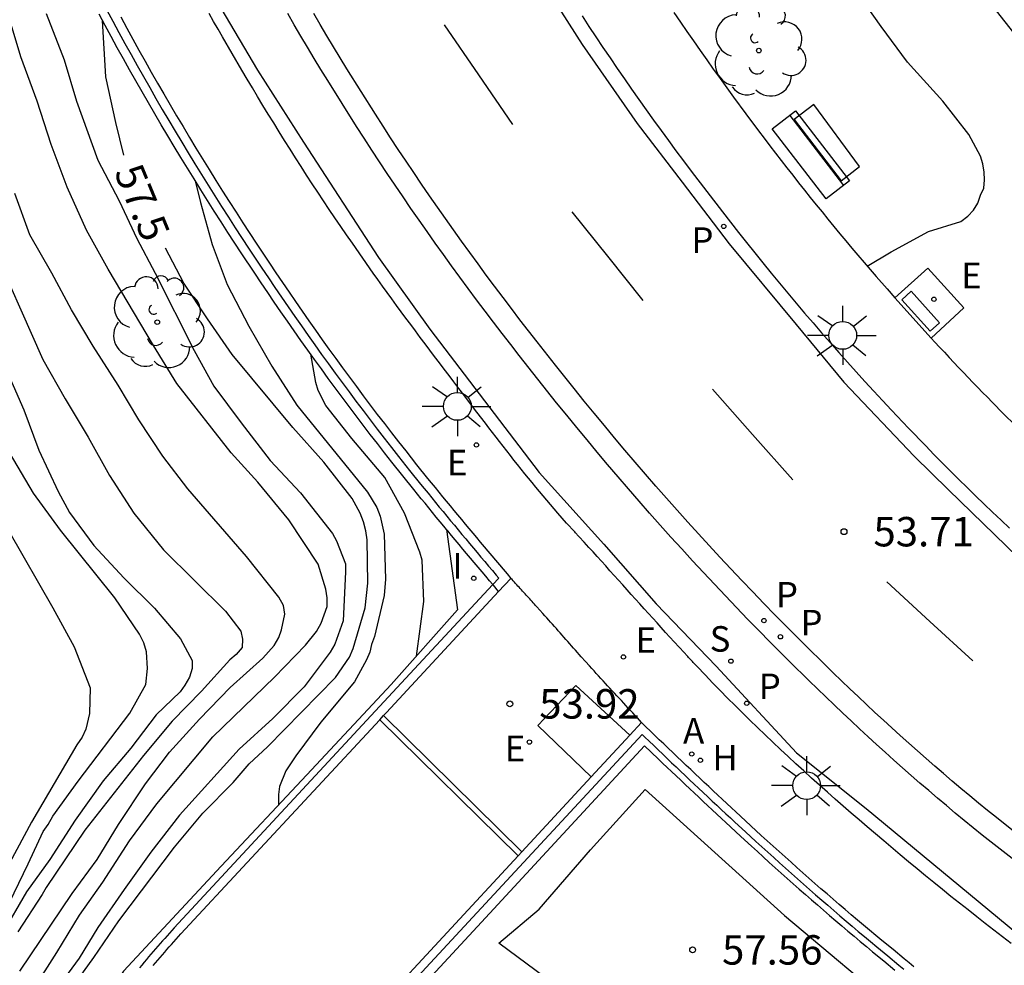
# Model space of a CAD drawing. Units: millimetres. Extents: x 582044 to 582396, y 4795790 to 4796041.
# Drawn here: x 582086 to 582111, y 4795992 to 4796016 of the extents above; entities that cross this region are included whole.
import ezdxf

# ---------------------------------------------------------------- set-up
doc = ezdxf.new("R2010")
doc.units = ezdxf.units.MM
for name, color, linetype in [('020104', 34, 'Continuous'), ('020204', 9, 'Continuous'), ('020307', 24, 'Continuous'), ('020308', 9, 'Continuous'), ('060108', 9, 'Continuous'), ('060113', 4, 'Continuous'), ('060124', 9, 'Continuous'), ('060145', 9, 'Continuous'), ('070101', 9, 'ALAMBRADA'), ('070105', 6, 'Continuous'), ('090103', 9, 'Continuous'), ('090202', 1, 'Continuous'), ('100107', 3, 'Continuous'), ('100116', 71, 'Continuous'), ('100118', 9, 'Continuous'), ('100202', 3, 'Continuous'), ('200204', 4, 'Continuous'), ('200205', 4, 'Continuous'), ('200304', 4, 'Continuous'), ('200305', 4, 'Continuous'), ('210102', 4, 'Continuous'), ('210201', 9, 'Continuous'), ('210204', 9, 'Continuous'), ('210205', 4, 'Continuous'), ('210301', 9, 'Continuous'), ('210304', 9, 'Continuous'), ('210305', 4, 'Continuous'), ('220101', 1, 'Continuous'), ('220205', 1, 'Continuous'), ('220305', 1, 'Continuous'), ('250206', 9, 'Continuous'), ('260101', 9, 'Continuous'), ('270204', 9, 'Continuous'), ('270304', 9, 'Continuous')]:
    doc.layers.add(name, color=color, linetype=linetype)
doc.layers.add('020105', color=24, linetype='Continuous', lineweight=30)
doc.styles.add('ARIAL', font='ARIAL.TTF', dxfattribs={"height": 1})
doc.styles.add('ARIALI', font='ARIALI.TTF', dxfattribs={"height": 1})
doc.styles.add('ROMANS', font='romans__.ttf', dxfattribs={"height": 1})
doc.linetypes.add('ALAMBRADA', pattern='A,1,[203,DONOSTI.shx,S=0.1,R=0,X=0,Y=0],1', length=2)

# ---------------------------------------------------------------- blocks, each defined once
blk = doc.blocks.new('SANEA')
blk.add_circle((0, 0), 0.055)
blk = doc.blocks.new('COTAPU')
blk.add_circle((0, 0), 0.075)
blk = doc.blocks.new('ARBOL')
blk.add_circle((0, 0), 0.0587)
for centre, radius, start, end in [((-0.28, 0.855), 0.3, 359.2878, 173.6078), ((0.097, 0.97), 0.21, 23.1565, 160.4665), ((0.438, 0.881), 0.24, 301.578, 139.328), ((-0.564, 0.381), 0.532, 92.28, 254.58), ((0.656, 0.288), 0.443, 319.8556, 114.7656), ((-0.091, 0.321), 0.12, 119.14, 310.56), ((0.819, -0.249), 0.383, 235.5275, 62.0275), ((-0.556, -0.339), 0.555, 142.64, 266.54), ((-0.039, -0.384), 0.21, 189.64, 323.88), ((0.299, -0.624), 0.532, 224.67, 0.24), ((-0.301, -0.676), 0.45, 213.78, 295.32)]:
    blk.add_arc(centre, radius, start, end)
blk = doc.blocks.new('REIND')
blk.add_circle((0, 0), 0.055)
blk = doc.blocks.new('ABAS')
blk.add_circle((0, 0), 0.055)
blk = doc.blocks.new('PLUVI3')
blk.add_circle((0, 0), 0.055)
blk = doc.blocks.new('HIDRAN')
blk.add_circle((0, 0), 0.055)
blk = doc.blocks.new('REGELE')
blk.add_circle((0, 0), 0.055)
blk = doc.blocks.new('FAROLA')
for p, q in [((0, 0.355), (0, 0.755)), ((-0.63, 0.51), (-0.255, 0.245)), ((0.605, 0.49), (0.276, 0.223)), ((-0.355, 0), (-0.895, 0)), ((0.355, 0), (0.855, 0)), ((-0.65, -0.52), (-0.255, -0.24)), ((0.585, -0.52), (0.256, -0.246)), ((0, -0.355), (0, -0.755))]:
    blk.add_line(p, q)
blk.add_circle((0, 0), 0.355)
blk = doc.blocks.new('PLUVI1')
blk.add_circle((0, 0), 0.055)
blk = doc.blocks.new('BANCO')
blk.add_line((1.125, 0.1875), (-1.125, 0.1875))
blk.add_lwpolyline([(1.125, 0.75), (1.125, 0), (-1.125, 0), (-1.125, 0.75)], close=True)

msp = doc.modelspace()

# ---------------------------------------------------------------- linework, layer by layer
at = {"layer": '020104', "flags": 128}
for points, elevation in [([(582108.004, 4796009.803), (582108.609, 4796010.164), (582109.563, 4796010.69), (582110.384, 4796010.938), (582110.566, 4796011.074), (582110.706, 4796011.23), (582110.815, 4796011.406), (582110.884, 4796011.611), (582110.968, 4796011.793), (582110.986, 4796012.001), (582110.983, 4796012.201), (582110.949, 4796012.407), (582110.888, 4796012.604), (582110.586, 4796013.162), (582109.928, 4796014.005), (582109.026, 4796015.002), (582108.355, 4796015.914), (582107.713, 4796016.83)], 54), ([(582080.567, 4796016.506), (582081.363, 4796014.42), (582082.123, 4796012.324), (582082.551, 4796011.326), (582082.922, 4796010.261), (582083.324, 4796009.173), (582084.245, 4796007.175), (582084.651, 4796006.093), (582085.062, 4796005.121), (582085.556, 4796004.119), (582086.129, 4796003.066), (582087.261, 4796001.097), (582087.801, 4796000.1), (582088.213, 4795999.057), (582088.189, 4795998.399), (582088.103, 4795997.998), (582088.002, 4795997.8), (582087.871, 4795997.603), (582086.717, 4795995.628), (582086.152, 4795994.588), (582085.623, 4795993.534), (582084.236, 4795990.611)], 61), ([(582086.749, 4795991.347), (582087.361, 4795992.306), (582087.935, 4795993.258), (582088.536, 4795994.103), (582089.215, 4795995.155), (582089.909, 4795996.098), (582091.334, 4795997.807), (582092.903, 4795999.329), (582093.693, 4796000.14), (582093.972, 4796000.495), (582094.093, 4796000.705), (582094.248, 4796001.132), (582094.248, 4796001.352), (582094.215, 4796001.571), (582094.015, 4796002.21), (582093.268, 4796003.34), (582092.48, 4796004.299), (582091.797, 4796005.048), (582090.418, 4796006.816), (582089.82, 4796007.781), (582088.665, 4796009.723), (582088.115, 4796010.723), (582087.62, 4796011.816), (582087.212, 4796012.908), (582086.862, 4796014.008), (582086.443, 4796015.134), (582086.099, 4796016.301)], 58.5), ([(582112.582, 4796014.674), (582111.293, 4796016.307)], 53.5), ([(582087.088, 4796016.239), (582087.543, 4796015.058), (582087.86, 4796014.008), (582088.401, 4796012.504), (582088.944, 4796011.467), (582089.398, 4796010.511), (582089.867, 4796009.625), (582090.861, 4796007.655), (582091.358, 4796006.745), (582092.059, 4796005.807), (582092.797, 4796004.853), (582093.563, 4796004.029), (582094.38, 4796002.992), (582094.486, 4796002.804), (582094.714, 4796002.217), (582094.716, 4796002.014), (582094.654, 4796000.765), (582094.443, 4796000.166), (582094.32, 4795999.968), (582093.661, 4795999.085), (582092.865, 4795998.271), (582092.006, 4795997.493), (582090.483, 4795995.814), (582089.752, 4795994.866), (582089.072, 4795993.914), (582088.407, 4795992.943), (582087.927, 4795992.167), (582087.274, 4795991.269)], 58), ([(582090.885, 4796011.976), (582091.02, 4796011.428), (582091.316, 4796010.351), (582091.702, 4796009.332), (582092.251, 4796008.274), (582092.838, 4796007.258), (582093.474, 4796006.264), (582095.273, 4796004.046), (582095.513, 4796003.653), (582095.599, 4796003.428), (582095.694, 4796002.974), (582095.728, 4796001.827), (582095.694, 4796001.413), (582095.45, 4796000.363), (582095.375, 4796000.163), (582095.33, 4795999.968), (582095.246, 4795999.772), (582094.945, 4795999.21), (582094.084, 4795998.184), (582093.451, 4795997.322), (582093.194, 4795996.944), (582093.031, 4795996.542), (582093.009, 4795996.341), (582093.008, 4795996.071)], 57), ([(582086.421, 4795991.835), (582087.748, 4795993.814), (582088.386, 4795994.68), (582088.93, 4795995.571), (582089.622, 4795996.606), (582090.23, 4795997.42), (582090.99, 4795998.255), (582091.772, 4795999.066), (582092.606, 4795999.808), (582092.9, 4796000.137), (582093.017, 4796000.339), (582093.081, 4796000.531), (582093.165, 4796000.935), (582093.136, 4796001.15), (582093.019, 4796001.367), (582092.188, 4796002.404), (582090.693, 4796004.127), (582090.064, 4796004.959), (582089.445, 4796005.889), (582088.922, 4796006.768), (582088.288, 4796007.763), (582087.731, 4796008.688), (582087.231, 4796009.623), (582086.675, 4796010.599), (582086.287, 4796011.654)], 59), ([(582085.61, 4796010.548), (582087.007, 4796007.425), (582087.576, 4796006.418), (582088.157, 4796005.443), (582088.698, 4796004.468), (582089.323, 4796003.505), (582090.075, 4796002.571), (582091.658, 4796001.008), (582092.045, 4796000.496), (582092.092, 4796000.292), (582092.078, 4796000.083), (582091.926, 4795999.906), (582091.771, 4795999.766), (582091.048, 4795998.968), (582090.294, 4795998.204), (582089.566, 4795997.327), (582088.077, 4795995.424), (582087.088, 4795993.969), (582086.986, 4795993.788), (582086.366, 4795992.834)], 59.5), ([(582096.52, 4795999.865), (582096.706, 4796001.254), (582096.662, 4796002.307), (582096.604, 4796002.51), (582096.213, 4796003.508), (582095.712, 4796004.417), (582094.878, 4796005.414), (582094.208, 4796006.251), (582094.017, 4796006.63), (582093.956, 4796006.84), (582093.83, 4796007.556)], 56.5), ([(582085.664, 4795992.585), (582086.628, 4795994.57), (582087.009, 4795995.395), (582087.136, 4795995.572), (582087.26, 4795995.782), (582087.908, 4795996.68), (582089.223, 4795998.414), (582089.628, 4795999.144), (582089.667, 4795999.548), (582089.643, 4795999.977), (582089.579, 4796000.205), (582089.47, 4796000.427), (582088.84, 4796001.352), (582087.454, 4796003.075), (582086.763, 4796004.021), (582086.158, 4796005.052)], 60.5)]:
    msp.add_lwpolyline(points, dxfattribs=dict(at, elevation=elevation))
at = {"layer": '020105', "flags": 128}
for points, elevation in [([(582089.067, 4796012.634), (582088.859, 4796013.465), (582088.605, 4796014.629), (582088.525, 4796016.065)], 57.5), ([(582087.668, 4795991.302), (582088.305, 4795992.181), (582088.941, 4795993.115), (582090.361, 4795994.993), (582091.078, 4795995.861), (582091.849, 4795996.64), (582092.257, 4795997.118), (582092.729, 4795997.554), (582094.46, 4795999.315), (582094.815, 4795999.837), (582094.911, 4796000.056), (582095.215, 4796001.094), (582095.285, 4796001.726), (582095.265, 4796002.828), (582095.229, 4796003.059), (582095.168, 4796003.283), (582095.084, 4796003.505), (582094.879, 4796003.88), (582094.164, 4796004.805), (582093.37, 4796005.692), (582091.827, 4796007.551), (582091.195, 4796008.459), (582090.596, 4796009.371), (582090.131, 4796010.263)], 57.5), ([(582085.913, 4796007.519), (582086.516, 4796006.137), (582086.901, 4796005.113), (582087.393, 4796004.058), (582087.68, 4796003.521), (582088.307, 4796002.68), (582089.07, 4796001.86), (582089.845, 4796001.084), (582090.514, 4796000.308), (582090.811, 4795999.749), (582090.806, 4795999.548), (582090.742, 4795999.326), (582090.623, 4795999.12), (582090.498, 4795998.956), (582089.894, 4795998.367), (582089.245, 4795997.517), (582088.544, 4795996.688), (582087.83, 4795995.68), (582087.185, 4795994.683), (582086.587, 4795993.854), (582085.972, 4795992.784), (582085.45, 4795991.767)], 60)]:
    msp.add_lwpolyline(points, dxfattribs=dict(at, elevation=elevation))
at = {"layer": '060108'}
for points in [[(582111.669, 4795992.539, 53.407), (582111.448, 4795992.708, 53.415), (582111.228, 4795992.878, 53.423), (582111.008, 4795993.049, 53.432), (582110.789, 4795993.221, 53.441), (582110.571, 4795993.393, 53.452), (582110.353, 4795993.567, 53.463), (582110.135, 4795993.741, 53.475), (582109.918, 4795993.915, 53.489), (582109.702, 4795994.091, 53.504), (582109.486, 4795994.267, 53.52), (582109.27, 4795994.445, 53.538), (582109.056, 4795994.623, 53.557), (582108.841, 4795994.802, 53.578), (582108.421, 4795995.155, 53.624), (582108.003, 4795995.511, 53.678), (582107.798, 4795995.687, 53.706), (582107.594, 4795995.863, 53.734), (582107.391, 4795996.04, 53.764), (582107.188, 4795996.218, 53.794), (582106.986, 4795996.397, 53.823), (582106.785, 4795996.577, 53.852), (582106.584, 4795996.757, 53.88), (582106.384, 4795996.938, 53.907), (582106.186, 4795997.121, 53.931), (582105.988, 4795997.303, 53.954), (582105.791, 4795997.487, 53.973), (582105.595, 4795997.671, 53.99), (582105.401, 4795997.857, 54.003), (582105.207, 4795998.043, 54.011), (582105.015, 4795998.23, 54.016), (582104.824, 4795998.417, 54.016), (582104.634, 4795998.606, 54.01), (582104.446, 4795998.795, 53.999), (582104.259, 4795998.986, 53.981), (582104.073, 4795999.177, 53.957), (582103.872, 4795999.386, 53.923), (582103.673, 4795999.597, 53.881), (582103.656, 4795999.615, 53.877), (582103.639, 4795999.633, 53.873), (582103.622, 4795999.651, 53.87), (582103.605, 4795999.669, 53.866), (582103.588, 4795999.687, 53.862), (582103.571, 4795999.705, 53.858), (582103.554, 4795999.723, 53.854), (582103.537, 4795999.741, 53.85), (582103.52, 4795999.759, 53.846), (582103.504, 4795999.777, 53.842), (582103.487, 4795999.795, 53.838), (582103.47, 4795999.813, 53.834), (582103.453, 4795999.831, 53.83), (582103.436, 4795999.85, 53.826), (582103.419, 4795999.868, 53.822), (582103.402, 4795999.886, 53.819), (582103.385, 4795999.904, 53.815), (582103.369, 4795999.922, 53.811), (582103.352, 4795999.94, 53.807), (582103.335, 4795999.959, 53.803), (582103.209, 4796000.094, 53.776), (582103.083, 4796000.231, 53.752), (582102.974, 4796000.35, 53.733), (582102.865, 4796000.469, 53.717), (582102.756, 4796000.589, 53.704), (582102.647, 4796000.71, 53.693), (582102.537, 4796000.83, 53.685), (582102.428, 4796000.951, 53.679), (582102.319, 4796001.072, 53.676), (582102.21, 4796001.193, 53.675), (582102.101, 4796001.315, 53.677), (582101.992, 4796001.436, 53.682), (582101.883, 4796001.557, 53.689), (582101.775, 4796001.679, 53.698), (582101.666, 4796001.8, 53.711), (582101.558, 4796001.92, 53.725), (582101.449, 4796002.041, 53.743), (582101.341, 4796002.161, 53.763), (582101.233, 4796002.281, 53.786), (582101.126, 4796002.4, 53.811), (582101.018, 4796002.518, 53.84), (582100.911, 4796002.636, 53.87), (582100.788, 4796002.771, 53.909), (582100.665, 4796002.905, 53.951), (582100.649, 4796002.923, 53.957), (582100.633, 4796002.94, 53.962), (582100.617, 4796002.958, 53.968), (582100.601, 4796002.975, 53.974), (582100.585, 4796002.993, 53.979), (582100.568, 4796003.01, 53.985), (582100.552, 4796003.028, 53.991), (582100.536, 4796003.045, 53.996), (582100.52, 4796003.063, 54.002), (582100.504, 4796003.08, 54.008), (582100.488, 4796003.098, 54.014), (582100.472, 4796003.115, 54.019), (582100.456, 4796003.133, 54.025), (582100.44, 4796003.15, 54.031), (582100.424, 4796003.168, 54.036), (582100.409, 4796003.185, 54.042), (582100.393, 4796003.203, 54.047), (582100.377, 4796003.22, 54.052), (582100.361, 4796003.238, 54.058), (582100.345, 4796003.256, 54.063), (582100.233, 4796003.38, 54.099), (582100.122, 4796003.506, 54.13), (582100.027, 4796003.614, 54.153), (582099.932, 4796003.724, 54.173), (582099.838, 4796003.835, 54.19), (582099.744, 4796003.946, 54.204), (582099.65, 4796004.058, 54.215), (582099.557, 4796004.171, 54.224), (582099.464, 4796004.285, 54.231), (582099.371, 4796004.399, 54.236), (582099.279, 4796004.514, 54.239), (582099.187, 4796004.63, 54.24), (582099.095, 4796004.746, 54.24), (582099.003, 4796004.862, 54.239), (582098.912, 4796004.979, 54.237), (582098.821, 4796005.096, 54.234), (582098.73, 4796005.213, 54.23), (582098.639, 4796005.33, 54.226), (582098.548, 4796005.448, 54.222), (582098.458, 4796005.566, 54.218), (582098.367, 4796005.684, 54.214), (582098.277, 4796005.801, 54.211), (582098.062, 4796006.082, 54.204), (582097.848, 4796006.363, 54.202), (582097.724, 4796006.526, 54.203), (582097.6, 4796006.688, 54.205), (582097.476, 4796006.851, 54.208), (582097.352, 4796007.013, 54.212), (582097.229, 4796007.176, 54.218), (582097.106, 4796007.338, 54.225), (582096.983, 4796007.501, 54.233), (582096.86, 4796007.663, 54.241), (582096.738, 4796007.826, 54.251), (582096.616, 4796007.988, 54.261), (582096.495, 4796008.151, 54.272), (582096.374, 4796008.314, 54.283), (582096.253, 4796008.477, 54.295), (582096.132, 4796008.641, 54.308), (582096.012, 4796008.804, 54.32), (582095.893, 4796008.968, 54.333), (582095.775, 4796009.133, 54.346), (582095.656, 4796009.297, 54.359), (582095.538, 4796009.462, 54.372), (582095.42, 4796009.627, 54.384), (582095.152, 4796010.006, 54.413), (582094.887, 4796010.387, 54.44), (582094.738, 4796010.602, 54.454), (582094.591, 4796010.817, 54.468), (582094.444, 4796011.034, 54.482), (582094.298, 4796011.25, 54.495), (582094.153, 4796011.468, 54.508), (582094.009, 4796011.686, 54.52), (582093.866, 4796011.905, 54.532), (582093.723, 4796012.124, 54.544), (582093.581, 4796012.344, 54.556), (582093.44, 4796012.565, 54.567), (582093.3, 4796012.786, 54.579), (582093.161, 4796013.008, 54.59), (582093.022, 4796013.23, 54.601), (582092.884, 4796013.453, 54.612), (582092.747, 4796013.676, 54.623), (582092.611, 4796013.9, 54.634), (582092.475, 4796014.124, 54.645), (582092.34, 4796014.348, 54.656), (582092.206, 4796014.573, 54.667), (582092.073, 4796014.799, 54.679), (582091.825, 4796015.221, 54.7), (582091.58, 4796015.645, 54.723), (582091.466, 4796015.843, 54.733), (582091.353, 4796016.041, 54.744), (582091.241, 4796016.24, 54.755)], [(582100.738, 4796016.185, 54.493), (582100.914, 4796015.915, 54.478), (582101.091, 4796015.646, 54.462), (582101.27, 4796015.378, 54.447), (582101.451, 4796015.111, 54.432), (582101.632, 4796014.844, 54.417), (582101.815, 4796014.579, 54.402), (582102, 4796014.314, 54.387), (582102.185, 4796014.05, 54.372), (582102.372, 4796013.787, 54.358), (582102.56, 4796013.525, 54.343), (582102.749, 4796013.263, 54.329), (582102.939, 4796013.003, 54.314), (582103.13, 4796012.743, 54.3), (582103.323, 4796012.484, 54.285), (582103.516, 4796012.226, 54.271), (582103.912, 4796011.704, 54.242), (582104.312, 4796011.186, 54.212), (582104.516, 4796010.924, 54.197), (582104.721, 4796010.663, 54.182), (582104.927, 4796010.402, 54.167), (582105.135, 4796010.143, 54.152), (582105.343, 4796009.885, 54.137), (582105.553, 4796009.627, 54.122), (582105.764, 4796009.371, 54.107), (582105.977, 4796009.116, 54.093), (582106.19, 4796008.861, 54.078), (582106.405, 4796008.608, 54.063), (582106.621, 4796008.356, 54.048), (582106.838, 4796008.104, 54.034), (582107.057, 4796007.854, 54.019), (582107.276, 4796007.605, 54.004), (582107.497, 4796007.357, 53.99), (582107.719, 4796007.11, 53.976), (582107.943, 4796006.864, 53.961), (582108.167, 4796006.619, 53.947), (582108.393, 4796006.376, 53.933), (582108.62, 4796006.133, 53.919), (582109.054, 4796005.675, 53.893), (582109.493, 4796005.22, 53.868), (582109.702, 4796005.006, 53.856), (582109.912, 4796004.792, 53.844), (582110.123, 4796004.58, 53.832), (582110.335, 4796004.368, 53.82), (582110.548, 4796004.158, 53.808), (582110.762, 4796003.948, 53.796), (582110.977, 4796003.74, 53.784), (582111.193, 4796003.533, 53.772), (582111.411, 4796003.326, 53.761), (582111.629, 4796003.121, 53.749)]]:
    msp.add_polyline3d(points, dxfattribs=at)
at = {"layer": '060113'}
for points in [[(582083.012, 4796040.179, 55.668), (582083.338, 4796038.568, 55.594), (582083.83, 4796036.368, 55.534), (582084.294, 4796034.596, 55.446), (582085.534, 4796030.176, 55.27), (582086.302, 4796027.912, 55.178), (582087.186, 4796025.576, 55.066), (582088.222, 4796023.168, 54.946), (582090.23, 4796018.908, 54.67), (582091.074, 4796017.176, 54.566), (582092.474, 4796014.8, 54.478), (582093.642, 4796012.964, 54.398), (582095.554, 4796010.024, 54.194), (582096.857, 4796008.196, 54.094), (582099.645, 4796004.544, 53.902), (582101.293, 4796002.72, 53.85), (582102.625, 4796001.196, 53.758), (582104.157, 4795999.608, 53.686), (582106.201, 4795997.4, 53.534), (582107.977, 4795995.976, 53.486), (582112.301, 4795992.392, 53.206)], [(582090.641, 4796040.178, 55.638), (582091.082, 4796038.064, 55.542), (582091.886, 4796034.764, 55.354), (582092.602, 4796032.508, 55.222), (582093.246, 4796030.432, 55.15), (582094.022, 4796028.316, 55.102), (582094.89, 4796026.296, 54.99), (582095.886, 4796024.072, 54.81), (582097.042, 4796021.736, 54.662), (582098.242, 4796019.524, 54.538), (582099.238, 4796017.812, 54.422), (582100.737, 4796015.452, 54.318), (582102.145, 4796013.44, 54.202), (582103.285, 4796011.944, 54.11), (582104.489, 4796010.372, 53.946), (582106.189, 4796008.312, 53.882), (582107.405, 4796006.848, 53.83), (582109.197, 4796004.956, 53.686), (582110.069, 4796004.104, 53.638), (582111.837, 4796002.384, 53.518)], [(582111.995, 4795994.465, 53.371), (582111.46, 4795994.88, 53.401), (582110.931, 4795995.302, 53.431), (582110.702, 4795995.488, 53.444), (582110.473, 4795995.675, 53.457), (582110.245, 4795995.863, 53.47), (582110.018, 4795996.053, 53.482), (582109.793, 4795996.243, 53.495), (582109.568, 4795996.435, 53.508), (582109.344, 4795996.628, 53.521), (582109.122, 4795996.822, 53.533), (582108.9, 4795997.018, 53.546), (582108.679, 4795997.214, 53.559), (582108.46, 4795997.412, 53.571), (582108.241, 4795997.61, 53.584), (582108.023, 4795997.81, 53.596), (582107.807, 4795998.01, 53.609), (582107.591, 4795998.212, 53.621), (582107.376, 4795998.414, 53.633), (582107.162, 4795998.618, 53.645), (582106.949, 4795998.822, 53.657), (582106.737, 4795999.027, 53.669), (582106.525, 4795999.233, 53.681), (582106.025, 4795999.726, 53.71), (582105.528, 4796000.223, 53.737), (582105.241, 4796000.515, 53.753), (582104.955, 4796000.807, 53.769), (582104.671, 4796001.102, 53.785), (582104.389, 4796001.397, 53.801), (582104.108, 4796001.695, 53.816), (582103.829, 4796001.994, 53.832), (582103.552, 4796002.294, 53.847), (582103.276, 4796002.596, 53.862), (582103.002, 4796002.899, 53.878), (582102.729, 4796003.203, 53.893), (582102.458, 4796003.509, 53.908), (582102.189, 4796003.817, 53.923), (582101.921, 4796004.125, 53.938), (582101.655, 4796004.435, 53.954), (582101.39, 4796004.747, 53.969), (582101.127, 4796005.059, 53.984), (582100.866, 4796005.373, 54), (582100.606, 4796005.689, 54.015), (582100.347, 4796006.005, 54.031), (582100.091, 4796006.323, 54.046), (582099.613, 4796006.921, 54.076), (582099.14, 4796007.523, 54.106), (582098.92, 4796007.805, 54.12), (582098.701, 4796008.089, 54.134), (582098.484, 4796008.374, 54.149), (582098.267, 4796008.659, 54.163), (582098.052, 4796008.946, 54.178), (582097.838, 4796009.233, 54.193), (582097.626, 4796009.522, 54.207), (582097.415, 4796009.811, 54.222), (582097.205, 4796010.102, 54.237), (582096.997, 4796010.393, 54.253), (582096.791, 4796010.686, 54.268), (582096.585, 4796010.979, 54.283), (582096.381, 4796011.274, 54.299), (582096.178, 4796011.57, 54.315), (582095.977, 4796011.866, 54.331), (582095.777, 4796012.164, 54.347), (582095.579, 4796012.462, 54.363), (582095.382, 4796012.762, 54.379), (582095.187, 4796013.063, 54.396), (582094.993, 4796013.364, 54.412), (582094.624, 4796013.946, 54.445), (582094.261, 4796014.531, 54.477), (582094.088, 4796014.814, 54.493), (582093.916, 4796015.098, 54.509), (582093.745, 4796015.382, 54.526), (582093.576, 4796015.667, 54.542), (582093.408, 4796015.953, 54.558), (582093.241, 4796016.24, 54.575)], [(582111.815, 4795995.331, 53.401), (582111.29, 4795995.749, 53.431), (582111.063, 4795995.933, 53.444), (582110.837, 4795996.118, 53.457), (582110.611, 4795996.304, 53.47), (582110.387, 4795996.491, 53.482), (582110.164, 4795996.68, 53.495), (582109.941, 4795996.87, 53.508), (582109.72, 4795997.061, 53.521), (582109.499, 4795997.253, 53.533), (582109.28, 4795997.447, 53.546), (582109.061, 4795997.641, 53.559), (582108.844, 4795997.837, 53.571), (582108.627, 4795998.034, 53.584), (582108.412, 4795998.231, 53.596), (582108.197, 4795998.43, 53.609), (582107.983, 4795998.63, 53.621), (582107.77, 4795998.831, 53.633), (582107.558, 4795999.032, 53.645), (582107.346, 4795999.235, 53.657), (582107.136, 4795999.438, 53.669), (582106.927, 4795999.643, 53.681), (582106.428, 4796000.133, 53.71), (582105.935, 4796000.627, 53.737), (582105.65, 4796000.916, 53.753), (582105.367, 4796001.207, 53.769), (582105.085, 4796001.499, 53.785), (582104.805, 4796001.792, 53.801), (582104.526, 4796002.087, 53.816), (582104.249, 4796002.384, 53.832), (582103.974, 4796002.682, 53.847), (582103.7, 4796002.981, 53.862), (582103.428, 4796003.282, 53.878), (582103.157, 4796003.584, 53.893), (582102.888, 4796003.888, 53.908), (582102.621, 4796004.193, 53.923), (582102.355, 4796004.5, 53.938), (582102.091, 4796004.808, 53.954), (582101.828, 4796005.117, 53.969), (582101.567, 4796005.427, 53.984), (582101.307, 4796005.739, 54), (582101.049, 4796006.052, 54.015), (582100.792, 4796006.366, 54.031), (582100.537, 4796006.682, 54.046), (582100.062, 4796007.277, 54.076), (582099.591, 4796007.876, 54.106), (582099.373, 4796008.156, 54.12), (582099.156, 4796008.438, 54.134), (582098.94, 4796008.721, 54.149), (582098.725, 4796009.004, 54.163), (582098.511, 4796009.289, 54.178), (582098.299, 4796009.574, 54.193), (582098.088, 4796009.861, 54.207), (582097.879, 4796010.148, 54.222), (582097.67, 4796010.436, 54.237), (582097.464, 4796010.726, 54.253), (582097.259, 4796011.016, 54.268), (582097.055, 4796011.307, 54.283), (582096.853, 4796011.599, 54.299), (582096.651, 4796011.893, 54.315), (582096.452, 4796012.187, 54.331), (582096.254, 4796012.482, 54.347), (582096.057, 4796012.778, 54.363), (582095.862, 4796013.075, 54.379), (582095.668, 4796013.374, 54.396), (582095.476, 4796013.673, 54.412), (582095.11, 4796014.251, 54.445), (582094.749, 4796014.832, 54.477), (582094.577, 4796015.112, 54.493), (582094.406, 4796015.394, 54.509), (582094.237, 4796015.676, 54.526), (582094.069, 4796015.959, 54.542), (582093.903, 4796016.242, 54.558)]]:
    msp.add_polyline3d(points, dxfattribs=at)
at = {"layer": '060124'}
for points in [[(582108.705, 4796008.999, 54.185), (582109.544, 4796009.749, 54.182), (582110.461, 4796008.744, 54.193), (582109.631, 4796007.97, 54.158)], [(582109.631, 4796007.97, 54.158), (582108.705, 4796008.999, 54.185)]]:
    msp.add_polyline3d(points, dxfattribs=at)
at = {"layer": '060145'}
msp.add_polyline3d([(582102.25, 4795998.17, 53.908), (582102.149, 4795998.291, 53.908), (582102.091, 4795998.353, 53.911), (582102.032, 4795998.416, 53.914), (582101.974, 4795998.478, 53.917), (582101.915, 4795998.541, 53.92), (582101.857, 4795998.603, 53.923), (582101.798, 4795998.666, 53.926), (582101.74, 4795998.729, 53.929), (582101.682, 4795998.791, 53.932), (582101.623, 4795998.854, 53.935), (582101.565, 4795998.917, 53.938), (582101.507, 4795998.98, 53.941), (582101.449, 4795999.043, 53.944), (582101.39, 4795999.106, 53.948), (582101.332, 4795999.169, 53.951), (582101.274, 4795999.232, 53.954), (582101.217, 4795999.295, 53.957), (582101.159, 4795999.358, 53.961), (582101.101, 4795999.421, 53.964), (582101.043, 4795999.485, 53.968), (582100.986, 4795999.548, 53.971), (582100.928, 4795999.612, 53.975), (582100.822, 4795999.73, 53.981), (582100.716, 4795999.848, 53.988), (582100.667, 4795999.903, 53.992), (582100.618, 4795999.958, 53.995), (582100.569, 4796000.013, 53.998), (582100.521, 4796000.068, 54.002), (582100.472, 4796000.123, 54.005), (582100.423, 4796000.178, 54.009), (582100.375, 4796000.233, 54.012), (582100.326, 4796000.288, 54.016), (582100.278, 4796000.344, 54.019), (582100.229, 4796000.399, 54.023), (582100.181, 4796000.454, 54.026), (582100.132, 4796000.509, 54.03), (582100.083, 4796000.564, 54.033), (582100.035, 4796000.619, 54.037), (582099.986, 4796000.674, 54.04), (582099.938, 4796000.729, 54.044), (582099.889, 4796000.784, 54.047), (582099.84, 4796000.839, 54.051), (582099.791, 4796000.894, 54.055), (582099.742, 4796000.949, 54.058), (582099.663, 4796001.036, 54.064), (582099.584, 4796001.124, 54.069), (582099.555, 4796001.157, 54.071), (582099.525, 4796001.19, 54.073), (582099.495, 4796001.223, 54.075), (582099.465, 4796001.256, 54.078), (582099.435, 4796001.289, 54.08), (582099.405, 4796001.322, 54.082), (582099.375, 4796001.355, 54.084), (582099.345, 4796001.387, 54.086), (582099.315, 4796001.42, 54.088), (582099.285, 4796001.453, 54.09), (582099.255, 4796001.486, 54.092), (582099.225, 4796001.519, 54.094), (582099.195, 4796001.551, 54.096), (582099.165, 4796001.584, 54.098), (582099.135, 4796001.617, 54.1), (582099.105, 4796001.65, 54.102), (582099.075, 4796001.682, 54.104), (582099.045, 4796001.715, 54.106), (582099.014, 4796001.748, 54.108), (582098.984, 4796001.781, 54.11), (582098.954, 4796001.813, 54.112), (582098.924, 4796001.846, 54.114)], dxfattribs=at)
at = {"layer": '070101'}
for points in [[(582088.635, 4796016.328, 54.874), (582088.787, 4796016.044, 54.86), (582088.94, 4796015.761, 54.845), (582089.095, 4796015.478, 54.831), (582089.25, 4796015.196, 54.816), (582089.407, 4796014.915, 54.801), (582089.565, 4796014.634, 54.787), (582089.725, 4796014.354, 54.772), (582089.885, 4796014.075, 54.757), (582090.047, 4796013.797, 54.742), (582090.21, 4796013.519, 54.727), (582090.375, 4796013.242, 54.712), (582090.54, 4796012.966, 54.697), (582090.707, 4796012.69, 54.683), (582090.875, 4796012.415, 54.668), (582091.044, 4796012.141, 54.653), (582091.214, 4796011.868, 54.637), (582091.385, 4796011.595, 54.622), (582091.557, 4796011.323, 54.607), (582091.731, 4796011.052, 54.592), (582091.906, 4796010.781, 54.577), (582092.243, 4796010.263, 54.548), (582092.585, 4796009.748, 54.519), (582092.75, 4796009.502, 54.505), (582092.916, 4796009.256, 54.491), (582093.083, 4796009.011, 54.478), (582093.25, 4796008.766, 54.464), (582093.419, 4796008.522, 54.45), (582093.589, 4796008.279, 54.436), (582093.759, 4796008.037, 54.423), (582093.931, 4796007.795, 54.409), (582094.104, 4796007.554, 54.396), (582094.277, 4796007.313, 54.382), (582094.451, 4796007.073, 54.369), (582094.626, 4796006.834, 54.356), (582094.803, 4796006.596, 54.343), (582094.98, 4796006.358, 54.331), (582095.159, 4796006.121, 54.318), (582095.338, 4796005.885, 54.306), (582095.518, 4796005.65, 54.293), (582095.7, 4796005.415, 54.281), (582095.882, 4796005.182, 54.27), (582096.066, 4796004.949, 54.258), (582096.344, 4796004.598, 54.241), (582096.624, 4796004.25, 54.225), (582096.719, 4796004.132, 54.219), (582096.815, 4796004.015, 54.214), (582096.91, 4796003.898, 54.209), (582097.006, 4796003.781, 54.203), (582097.101, 4796003.664, 54.198), (582097.197, 4796003.547, 54.193), (582097.293, 4796003.431, 54.188), (582097.39, 4796003.314, 54.183), (582097.486, 4796003.198, 54.178), (582097.583, 4796003.082, 54.173), (582097.679, 4796002.966, 54.168), (582097.776, 4796002.851, 54.163), (582097.873, 4796002.735, 54.158), (582097.97, 4796002.619, 54.153), (582098.067, 4796002.504, 54.148), (582098.164, 4796002.388, 54.143), (582098.261, 4796002.273, 54.138), (582098.358, 4796002.158, 54.133), (582098.455, 4796002.042, 54.128), (582098.553, 4796001.927, 54.124), (582098.615, 4796001.853, 54.117), (582098.464, 4796001.69, 54.12)], [(582098.464, 4796001.69, 54.12), (582095.583, 4795998.581, 54.174), (582090.35, 4795992.942, 54.955), (582090.287, 4795992.871, 54.964), (582090.228, 4795992.804, 54.973), (582090.169, 4795992.737, 54.983), (582090.11, 4795992.67, 54.992), (582090.051, 4795992.603, 55.001), (582089.992, 4795992.536, 55.01), (582089.933, 4795992.468, 55.02), (582089.874, 4795992.401, 55.029), (582089.815, 4795992.333, 55.038), (582089.757, 4795992.265, 55.047), (582089.698, 4795992.197, 55.057), (582089.64, 4795992.129, 55.066), (582089.582, 4795992.06, 55.076), (582089.524, 4795991.991, 55.085), (582089.466, 4795991.922, 55.095)], [(582093.853, 4795988.785, 55.162), (582102.271, 4795997.864, 53.947), (582102.335, 4795997.802, 53.9), (582102.449, 4795997.693, 53.896), (582102.564, 4795997.584, 53.892), (582102.678, 4795997.475, 53.888), (582102.792, 4795997.366, 53.884), (582102.906, 4795997.257, 53.88), (582103.02, 4795997.148, 53.875), (582103.135, 4795997.039, 53.871), (582103.249, 4795996.931, 53.867), (582103.364, 4795996.822, 53.863), (582103.478, 4795996.713, 53.859), (582103.593, 4795996.604, 53.854), (582103.708, 4795996.496, 53.85), (582103.823, 4795996.387, 53.846), (582103.938, 4795996.279, 53.841), (582104.053, 4795996.171, 53.837), (582104.169, 4795996.063, 53.832), (582104.284, 4795995.955, 53.827), (582104.4, 4795995.847, 53.823), (582104.516, 4795995.74, 53.818), (582104.632, 4795995.632, 53.813), (582104.898, 4795995.386, 53.802), (582105.165, 4795995.142, 53.79), (582105.316, 4795995.004, 53.783), (582105.467, 4795994.867, 53.776), (582105.619, 4795994.729, 53.769), (582105.77, 4795994.593, 53.762), (582105.923, 4795994.456, 53.754), (582106.075, 4795994.32, 53.747), (582106.228, 4795994.185, 53.739), (582106.381, 4795994.049, 53.732), (582106.534, 4795993.914, 53.724), (582106.688, 4795993.78, 53.716), (582106.842, 4795993.646, 53.708), (582106.997, 4795993.512, 53.7), (582107.151, 4795993.378, 53.692), (582107.307, 4795993.245, 53.683), (582107.462, 4795993.112, 53.675), (582107.618, 4795992.98, 53.667), (582107.774, 4795992.848, 53.658), (582107.93, 4795992.717, 53.65), (582108.087, 4795992.586, 53.641), (582108.245, 4795992.455, 53.632), (582108.527, 4795992.222, 53.617), (582108.81, 4795991.99, 53.601), (582108.935, 4795991.888, 53.594)]]:
    msp.add_polyline3d(points, dxfattribs=at)
at = {"layer": '070105'}
for points in [[(582097.288, 4796003.09, 54.178), (582097.219, 4796003.173, 54.181), (582097.122, 4796003.29, 54.186), (582097.026, 4796003.407, 54.191), (582096.93, 4796003.523, 54.196), (582096.835, 4796003.64, 54.201), (582096.738, 4796003.758, 54.207), (582096.642, 4796003.876, 54.212), (582096.547, 4796003.994, 54.217), (582096.452, 4796004.111, 54.223), (582096.171, 4796004.46, 54.24), (582095.892, 4796004.811, 54.257), (582095.708, 4796005.045, 54.269), (582095.525, 4796005.279, 54.28), (582095.343, 4796005.515, 54.292), (582095.162, 4796005.751, 54.305), (582094.982, 4796005.987, 54.317), (582094.802, 4796006.226, 54.33), (582094.625, 4796006.464, 54.342), (582094.449, 4796006.703, 54.355), (582094.273, 4796006.943, 54.368), (582094.098, 4796007.183, 54.382), (582093.924, 4796007.425, 54.396), (582093.751, 4796007.666, 54.409), (582093.579, 4796007.908, 54.423), (582093.407, 4796008.152, 54.436), (582093.237, 4796008.397, 54.45), (582093.068, 4796008.641, 54.464), (582092.9, 4796008.886, 54.478), (582092.733, 4796009.132, 54.491), (582092.566, 4796009.378, 54.505), (582092.401, 4796009.626, 54.519), (582092.059, 4796010.142, 54.548), (582091.72, 4796010.661, 54.578), (582091.545, 4796010.932, 54.593), (582091.371, 4796011.203, 54.608), (582091.198, 4796011.476, 54.623), (582091.026, 4796011.75, 54.638), (582090.855, 4796012.025, 54.654), (582090.686, 4796012.299, 54.669), (582090.518, 4796012.575, 54.684), (582090.351, 4796012.851, 54.698), (582090.185, 4796013.128, 54.713), (582090.02, 4796013.406, 54.728), (582089.856, 4796013.684, 54.743), (582089.694, 4796013.965, 54.759), (582089.533, 4796014.244, 54.774), (582089.373, 4796014.525, 54.789), (582089.214, 4796014.806, 54.803), (582089.057, 4796015.088, 54.818), (582088.901, 4796015.371, 54.833), (582088.746, 4796015.655, 54.847), (582088.592, 4796015.94, 54.862), (582088.44, 4796016.225, 54.876)], [(582088.991, 4796016.154, 54.86), (582089.144, 4796015.871, 54.845), (582089.298, 4796015.589, 54.831), (582089.453, 4796015.308, 54.816), (582089.609, 4796015.028, 54.801), (582089.767, 4796014.748, 54.787), (582089.926, 4796014.469, 54.772), (582090.086, 4796014.191, 54.757), (582090.247, 4796013.913, 54.742), (582090.41, 4796013.637, 54.727), (582090.574, 4796013.36, 54.712), (582090.739, 4796013.085, 54.697), (582090.905, 4796012.81, 54.683), (582091.072, 4796012.536, 54.668), (582091.24, 4796012.263, 54.653), (582091.41, 4796011.99, 54.637), (582091.581, 4796011.718, 54.622), (582091.753, 4796011.447, 54.607), (582091.926, 4796011.177, 54.592), (582092.1, 4796010.907, 54.577), (582092.437, 4796010.391, 54.548), (582092.778, 4796009.877, 54.519), (582092.942, 4796009.631, 54.505), (582093.108, 4796009.386, 54.491), (582093.274, 4796009.141, 54.478), (582093.441, 4796008.898, 54.464), (582093.609, 4796008.655, 54.45), (582093.778, 4796008.412, 54.436), (582093.949, 4796008.17, 54.423), (582094.12, 4796007.929, 54.409), (582094.292, 4796007.689, 54.396), (582094.465, 4796007.449, 54.382), (582094.638, 4796007.21, 54.369), (582094.813, 4796006.972, 54.356), (582094.989, 4796006.734, 54.343), (582095.165, 4796006.497, 54.331), (582095.343, 4796006.261, 54.318), (582095.522, 4796006.026, 54.306), (582095.702, 4796005.791, 54.293), (582095.883, 4796005.557, 54.281), (582096.065, 4796005.324, 54.27), (582096.247, 4796005.092, 54.258), (582096.525, 4796004.743, 54.241), (582096.805, 4796004.395, 54.225), (582096.899, 4796004.278, 54.219), (582096.994, 4796004.161, 54.214), (582097.089, 4796004.044, 54.209), (582097.185, 4796003.927, 54.203), (582097.28, 4796003.811, 54.198), (582097.376, 4796003.695, 54.193), (582097.472, 4796003.578, 54.188), (582097.568, 4796003.462, 54.183), (582097.664, 4796003.346, 54.178), (582097.761, 4796003.231, 54.173), (582097.857, 4796003.115, 54.168), (582097.954, 4796002.999, 54.163), (582098.051, 4796002.884, 54.158), (582098.147, 4796002.768, 54.153), (582098.244, 4796002.653, 54.148), (582098.341, 4796002.537, 54.143), (582098.438, 4796002.422, 54.138), (582098.535, 4796002.307, 54.133), (582098.633, 4796002.192, 54.128), (582098.73, 4796002.076, 54.124), (582098.827, 4796001.961, 54.119), (582098.924, 4796001.846, 54.114)], [(582097.288, 4796003.09, 56.336), (582097.569, 4796001.046, 56.344), (582095.877, 4795999.143, 56.632), (582093.725, 4795996.839, 57.056), (582091.549, 4795994.507, 57.412), (582089.061, 4795991.831, 57.76), (582087.969, 4795990.207, 57.88), (582087.457, 4795989.219, 57.896), (582087.033, 4795988.167, 57.896), (582086.737, 4795986.983, 57.896), (582086.597, 4795985.987, 57.908), (582086.481, 4795984.607, 57.908), (582086.517, 4795982.967, 57.908), (582086.825, 4795981.239, 57.888), (582087.373, 4795979.455, 57.9), (582088.065, 4795978.139, 57.9), (582089.001, 4795976.867, 57.9), (582090.125, 4795975.663, 57.92), (582091.005, 4795974.907, 57.92), (582091.829, 4795974.371, 57.92), (582093.757, 4795973.287, 57.92), (582094.011, 4795973.144, 57.92)], [(582098.464, 4796001.69, 54.118), (582098.383, 4796001.785, 54.122), (582098.287, 4796001.9, 54.126), (582098.19, 4796002.014, 54.131), (582098.092, 4796002.13, 54.136), (582097.994, 4796002.246, 54.141), (582097.897, 4796002.362, 54.146), (582097.799, 4796002.478, 54.151), (582097.703, 4796002.594, 54.156), (582097.607, 4796002.708, 54.161), (582097.509, 4796002.825, 54.166), (582097.413, 4796002.941, 54.171), (582097.316, 4796003.056, 54.176), (582097.288, 4796003.09, 54.178)], [(582098.924, 4796001.846, 54.114), (582098.614, 4796001.512, 54.12)], [(582095.684, 4795998.349, 54.185), (582095.753, 4795998.424, 54.174), (582098.614, 4796001.512, 54.12)], [(582098.614, 4796001.512, 54.111), (582098.481, 4796001.669, 54.117), (582098.464, 4796001.69, 54.118)], [(582089.816, 4795991.979, 55.066), (582089.874, 4795992.046, 55.057), (582089.932, 4795992.114, 55.047), (582089.99, 4795992.182, 55.038), (582090.049, 4795992.249, 55.029), (582090.107, 4795992.316, 55.02), (582090.166, 4795992.383, 55.01), (582090.225, 4795992.45, 55.001), (582090.284, 4795992.517, 54.992), (582090.343, 4795992.584, 54.983), (582090.402, 4795992.65, 54.973), (582090.461, 4795992.717, 54.964), (582090.52, 4795992.784, 54.955), (582095.586, 4795998.244, 54.199)], [(582095.586, 4795998.244, 54.199), (582095.684, 4795998.349, 54.185)], [(582102.25, 4795998.17, 53.908), (582101.955, 4795997.851, 53.952)], [(582109.191, 4795991.947, 53.587), (582109.066, 4795992.048, 53.594), (582108.941, 4795992.15, 53.601), (582108.658, 4795992.382, 53.617), (582108.376, 4795992.614, 53.632), (582108.22, 4795992.745, 53.641), (582108.063, 4795992.875, 53.65), (582107.907, 4795993.006, 53.658), (582107.751, 4795993.138, 53.667), (582107.596, 4795993.27, 53.675), (582107.441, 4795993.402, 53.683), (582107.286, 4795993.535, 53.692), (582107.132, 4795993.668, 53.7), (582106.978, 4795993.802, 53.708), (582106.824, 4795993.935, 53.716), (582106.671, 4795994.07, 53.724), (582106.518, 4795994.204, 53.732), (582106.365, 4795994.339, 53.739), (582106.212, 4795994.475, 53.747), (582106.06, 4795994.61, 53.754), (582105.909, 4795994.747, 53.762), (582105.757, 4795994.883, 53.769), (582105.606, 4795995.02, 53.776), (582105.455, 4795995.157, 53.783), (582105.304, 4795995.294, 53.79), (582105.038, 4795995.539, 53.802), (582104.772, 4795995.784, 53.813), (582104.656, 4795995.891, 53.818), (582104.541, 4795995.999, 53.823), (582104.425, 4795996.106, 53.827), (582104.31, 4795996.214, 53.832), (582104.195, 4795996.322, 53.837), (582104.08, 4795996.43, 53.841), (582103.965, 4795996.538, 53.846), (582103.85, 4795996.646, 53.85), (582103.735, 4795996.755, 53.854), (582103.621, 4795996.863, 53.859), (582103.506, 4795996.972, 53.863), (582103.392, 4795997.08, 53.867), (582103.277, 4795997.189, 53.871), (582103.163, 4795997.298, 53.875), (582103.049, 4795997.407, 53.88), (582102.935, 4795997.516, 53.884), (582102.82, 4795997.625, 53.888), (582102.706, 4795997.734, 53.892), (582102.592, 4795997.843, 53.896), (582102.478, 4795997.952, 53.9), (582102.364, 4795998.061, 53.904), (582102.25, 4795998.17, 53.908)], [(582101.955, 4795997.851, 53.952), (582100.971, 4795996.787, 54.096)], [(582094.051, 4795988.62, 55.174), (582098.181, 4795993.086, 54.87), (582102.332, 4795997.575, 54.566), (582102.678, 4795997.247, 53.86), (582102.791, 4795997.138, 53.856), (582102.905, 4795997.029, 53.851), (582103.02, 4795996.92, 53.847), (582103.136, 4795996.81, 53.843), (582103.25, 4795996.702, 53.839), (582103.365, 4795996.593, 53.835), (582103.479, 4795996.485, 53.83), (582103.594, 4795996.376, 53.826), (582103.71, 4795996.267, 53.822), (582103.825, 4795996.159, 53.817), (582103.94, 4795996.051, 53.813), (582104.055, 4795995.943, 53.808), (582104.171, 4795995.834, 53.803), (582104.287, 4795995.727, 53.799), (582104.402, 4795995.619, 53.794), (582104.519, 4795995.511, 53.789), (582104.785, 4795995.266, 53.778), (582105.052, 4795995.02, 53.766), (582105.204, 4795994.882, 53.759), (582105.355, 4795994.745, 53.752), (582105.507, 4795994.607, 53.745), (582105.659, 4795994.471, 53.738), (582105.811, 4795994.334, 53.73), (582105.964, 4795994.197, 53.723), (582106.118, 4795994.061, 53.715), (582106.272, 4795993.925, 53.708), (582106.425, 4795993.791, 53.7), (582106.579, 4795993.655, 53.692), (582106.734, 4795993.521, 53.684), (582106.888, 4795993.387, 53.676), (582107.042, 4795993.254, 53.668), (582107.198, 4795993.12, 53.659), (582107.354, 4795992.987, 53.651), (582107.509, 4795992.855, 53.642), (582107.666, 4795992.722, 53.633), (582107.824, 4795992.59, 53.625), (582107.981, 4795992.46, 53.616), (582108.137, 4795992.328, 53.607), (582108.421, 4795992.095, 53.592), (582108.705, 4795991.863, 53.576)], [(582100.971, 4795996.787, 54.096), (582099.207, 4795994.879, 54.354)], [(582099.109, 4795994.773, 54.369), (582093.689, 4795988.911, 55.162)], [(582099.207, 4795994.879, 54.354), (582099.109, 4795994.773, 54.369)]]:
    msp.add_polyline3d(points, dxfattribs=at)
at = {"layer": '090103'}
msp.add_polyline3d([(582100.971, 4795996.787, 53.938), (582099.615, 4795998.093, 53.983), (582100.579, 4795999.112, 53.985), (582101.955, 4795997.851, 53.947)], dxfattribs=at)
at = {"layer": '100107'}
msp.add_polyline3d([(582112.284, 4795983.087, 61.156), (582109.317, 4795985.371, 61.16), (582106.249, 4795987.463, 61.164), (582103.065, 4795989.383, 61.14), (582101.893, 4795990.119, 60.972), (582098.617, 4795992.551, 58.872), (582099.645, 4795993.411, 58.648), (582100.957, 4795994.927, 58.248), (582102.345, 4795996.466, 57.628), (582105.897, 4795993.254, 57.576), (582108.905, 4795990.718, 57.424), (582111.437, 4795988.87, 57.372), (582114.46, 4795986.894, 57.388), (582112.776, 4795983.667, 60.436), (582112.284, 4795983.087, 61.156)], dxfattribs=at)
at = {"layer": '100116'}
for points in [[(582103.079, 4796016.268, 54.647), (582103.243, 4796016.026, 54.632), (582103.409, 4796015.784, 54.618), (582103.575, 4796015.543, 54.604), (582103.743, 4796015.302, 54.59), (582103.912, 4796015.062, 54.576), (582104.081, 4796014.823, 54.562), (582104.252, 4796014.585, 54.548), (582104.424, 4796014.347, 54.534), (582104.596, 4796014.11, 54.52), (582104.912, 4796013.682, 54.495), (582105.231, 4796013.256, 54.471), (582105.375, 4796013.065, 54.46), (582105.519, 4796012.874, 54.449), (582105.664, 4796012.684, 54.438), (582105.81, 4796012.495, 54.427), (582105.957, 4796012.306, 54.416), (582106.104, 4796012.118, 54.405), (582106.252, 4796011.93, 54.394), (582106.4, 4796011.742, 54.384), (582106.549, 4796011.556, 54.373), (582106.699, 4796011.369, 54.362), (582106.85, 4796011.184, 54.351), (582107.001, 4796010.998, 54.34), (582107.153, 4796010.814, 54.33), (582107.305, 4796010.63, 54.319), (582107.458, 4796010.446, 54.308), (582107.612, 4796010.263, 54.297), (582107.766, 4796010.081, 54.286), (582107.921, 4796009.899, 54.275), (582108.077, 4796009.718, 54.265), (582108.233, 4796009.537, 54.254), (582108.506, 4796009.224, 54.235), (582108.705, 4796008.999, 54.222)], [(582109.631, 4796007.97, 54.159), (582109.726, 4796007.866, 54.152), (582109.846, 4796007.737, 54.144), (582109.966, 4796007.608, 54.136), (582110.087, 4796007.479, 54.128), (582110.207, 4796007.351, 54.12), (582110.329, 4796007.223, 54.112), (582110.45, 4796007.095, 54.104), (582110.572, 4796006.967, 54.096), (582110.694, 4796006.84, 54.089), (582110.816, 4796006.713, 54.081), (582110.939, 4796006.587, 54.074), (582111.062, 4796006.461, 54.066), (582111.186, 4796006.335, 54.059), (582111.476, 4796006.041, 54.041), (582111.768, 4796005.748, 54.025)]]:
    msp.add_polyline3d(points, dxfattribs=at)
at = {"layer": '100118'}
for points in [[(582107.339, 4796011.981, 54.189), (582107.805, 4796012.339, 54.211), (582106.643, 4796013.923, 54.223), (582106.143, 4796013.538, 54.189)], [(582106.143, 4796013.538, 54.189), (582107.339, 4796011.981, 54.189)]]:
    msp.add_polyline3d(points, dxfattribs=at)
at = {"layer": '210102'}
for points in [[(582099.109, 4795994.773, 54.041), (582095.586, 4795998.244, 54.146)], [(582099.207, 4795994.879, 54.049), (582095.684, 4795998.349, 54.154)]]:
    msp.add_polyline3d(points, dxfattribs=at)
at = {"layer": '220101'}
msp.add_polyline3d([(582109.123, 4796009.162, 54.184), (582108.885, 4796008.947, 54.107), (582109.601, 4796008.146, 54.118), (582109.839, 4796008.361, 54.184), (582109.123, 4796009.162, 54.184)], dxfattribs=at)
at = {"layer": '260101'}
for points in [[(582097.226, 4796015.952, 54.43), (582098.098, 4796014.682, 54.368), (582098.97, 4796013.412, 54.306)], [(582100.481, 4796011.184, 54.158), (582101.383, 4796010.056, 54.102), (582102.285, 4796008.928, 54.046)], [(582104.057, 4796006.672, 53.906), (582105.083, 4796005.516, 53.846), (582106.109, 4796004.36, 53.786)], [(582108.501, 4796001.756, 53.65), (582109.597, 4796000.75, 53.598), (582110.693, 4795999.744, 53.546)]]:
    msp.add_polyline3d(points, dxfattribs=at)

# ---------------------------------------------------------------- block references
at = {"layer": '020204', "rotation": 359.9987685839998}
for p in [(582107.41, 4796003.035, 53.708), (582098.898, 4795998.647, 53.924), (582103.554, 4795992.376, 57.556)]:
    msp.add_blockref('COTAPU', p, dxfattribs=at)
at = {"layer": '090202', "rotation": 127.5396262532955}
msp.add_blockref('BANCO', (582106.861, 4796012.867), dxfattribs=at)
at = {"layer": '100202', "rotation": 359.9987685839998}
for p in [(582105.24, 4796015.297, 54.423), (582089.918, 4796008.376, 58.788)]:
    msp.add_blockref('ARBOL', p, dxfattribs=at)
at = {"layer": '200204', "rotation": 359.9987685839998}
msp.add_blockref('HIDRAN', (582103.753, 4795997.211, 53.863), dxfattribs=at)
at = {"layer": '200205', "rotation": 359.9987685839998}
msp.add_blockref('ABAS', (582103.531, 4795997.369, 53.869), dxfattribs=at)
at = {"layer": '210201', "rotation": 359.9987685839998}
msp.add_blockref('PLUVI1', (582105.37, 4796000.768, 53.707), dxfattribs=at)
at = {"layer": '210204', "rotation": 359.9987685839998}
msp.add_blockref('SANEA', (582104.529, 4795999.735, 53.778), dxfattribs=at)
at = {"layer": '210205', "rotation": 359.9987685839998}
for p in [(582104.348, 4796010.816, 54.081), (582105.79, 4796000.356, 53.703), (582104.932, 4795998.663, 53.726)]:
    msp.add_blockref('PLUVI3', p, dxfattribs=at)
at = {"layer": '220205', "rotation": 359.9987685839998}
for p in [(582109.7, 4796008.96, 54.242), (582098.046, 4796005.246, 54.2), (582101.792, 4795999.844, 53.951), (582099.399, 4795997.672, 53.996)]:
    msp.add_blockref('REGELE', p, dxfattribs=at)
at = {"layer": '250206', "rotation": 359.9987685839998}
for p in [(582107.377, 4796008.039, 54.024), (582097.562, 4796006.229, 54.232), (582106.459, 4795996.562, 53.742)]:
    msp.add_blockref('FAROLA', p, dxfattribs=at)
at = {"layer": '270204', "rotation": 359.9987685839998}
msp.add_blockref('REIND', (582097.981, 4796001.848, 56.316), dxfattribs=at)

# ---------------------------------------------------------------- texts
at = {"layer": '020307', "style": 'ARIALI'}
msp.add_text('57.5', height=0.75, rotation=292.5298, dxfattribs=at).set_placement((582088.81, 4796012.203, 57.498))
at = {"layer": '020308', "style": 'ARIAL'}
for s, p in [('53.71', (582108.16, 4796002.66, 53.706)), ('53.92', (582099.648, 4795998.272, 53.922)), ('57.56', (582104.304, 4795992.001, 57.554))]:
    msp.add_text(s, height=0.75, rotation=359.9988, dxfattribs=at).set_placement(p)
at = {"layer": '200304', "style": 'ROMANS'}
msp.add_text('H', height=0.65, rotation=359.9988, dxfattribs=at).set_placement((582104.059, 4795996.951, 53.861))
at = {"layer": '200305', "style": 'ROMANS'}
msp.add_text('A', height=0.65, rotation=359.9988, dxfattribs=at).set_placement((582103.311, 4795997.635, 53.867))
at = {"layer": '210301', "style": 'ROMANS'}
msp.add_text('P', height=0.65, rotation=359.9988, dxfattribs=at).set_placement((582105.676, 4796001.103, 53.705))
at = {"layer": '210304', "style": 'ROMANS'}
msp.add_text('S', height=0.65, rotation=359.9988, dxfattribs=at).set_placement((582103.988, 4795999.978, 53.776))
at = {"layer": '210305', "style": 'ROMANS'}
for p in [(582103.523, 4796010.142, 54.079), (582106.302, 4796000.393, 53.701), (582105.238, 4795998.769, 53.724)]:
    msp.add_text('P', height=0.65, rotation=359.9988, dxfattribs=at).set_placement(p)
at = {"layer": '220305', "style": 'ROMANS'}
for p in [(582110.396, 4796009.239, 54.24), (582097.297, 4796004.472, 54.198), (582102.098, 4795999.95, 53.949), (582098.767, 4795997.184, 53.994)]:
    msp.add_text('E', height=0.65, rotation=359.9988, dxfattribs=at).set_placement(p)
at = {"layer": '270304', "style": 'ROMANS'}
msp.add_text('I', height=0.65, rotation=359.9988, dxfattribs=at).set_placement((582097.436, 4796001.842, 56.314))

doc.saveas('drawing.dxf')
